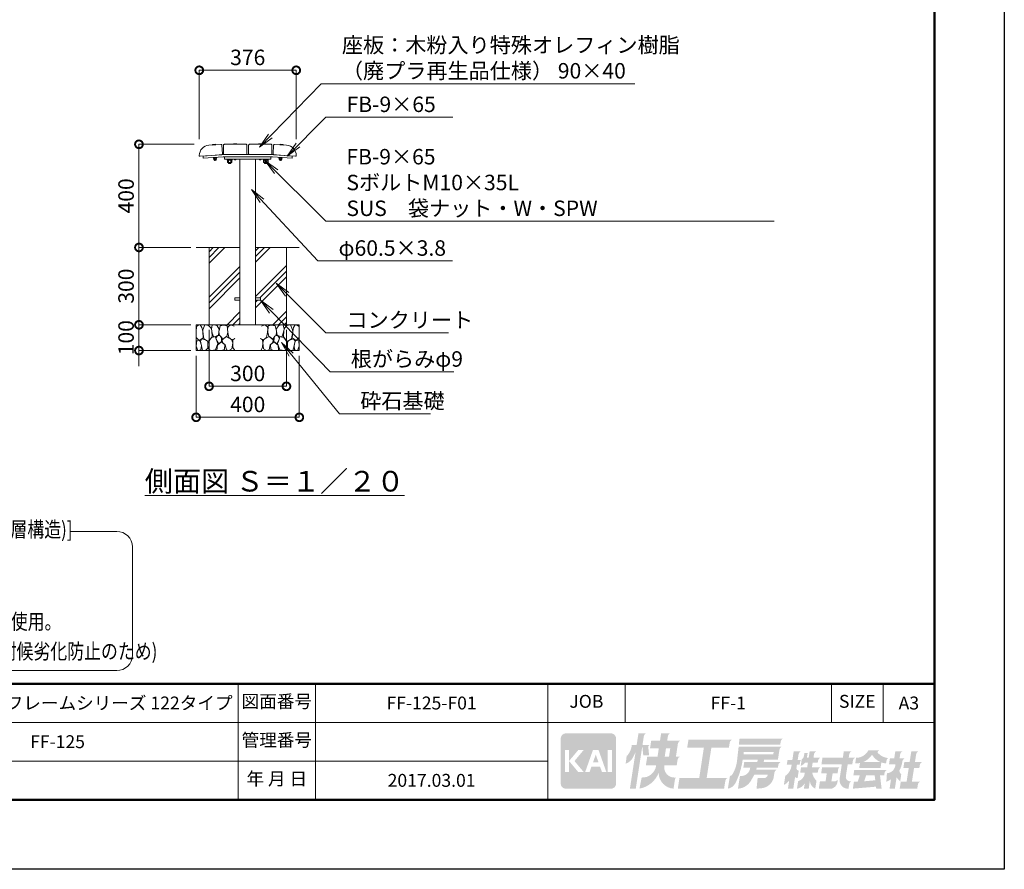
# Model space of a CAD drawing. Extents: x -29 to 8371, y -13 to 5927.
# Drawn here: x 4554 to 8371, y -13 to 3282 of the extents above; entities that cross this region are included whole.
import ezdxf
from ezdxf.enums import TextEntityAlignment as Align

# ---------------------------------------------------------------- set-up
doc = ezdxf.new("R2010")
doc.units = 0
doc.header["$MEASUREMENT"] = 0
doc.header["$PDMODE"] = 1
doc.layers.get('0').update_dxf_attribs({"linetype": 'CONTINUOUS'})
doc.layers.get('DefPoints').update_dxf_attribs({"linetype": 'CONTINUOUS'})
for name, color, linetype, lineweight in [('FRAM3', 1, 'CONTINUOUS', 50), ('ハッチング', 8, 'CONTINUOUS', 5), ('フレーム', 4, 'CONTINUOUS', 18), ('ボルト・ナット', 8, 'CONTINUOUS', 9), ('外形線', 7, 'CONTINUOUS', 18), ('寸法線', 3, 'CONTINUOUS', 18), ('座板', 22, 'CONTINUOUS', 18), ('文字', 4, 'CONTINUOUS', 18), ('文字引出', 4, 'CONTINUOUS', 18), ('細線', 8, 'CONTINUOUS', 5)]:
    doc.layers.add(name, color=color, linetype=linetype, lineweight=lineweight)
doc.styles.add('EXT08', font='ROMANS', dxfattribs={"width": 0.8, "bigfont": 'EXTFONT'})
doc.styles.get("Standard").update_dxf_attribs({"font": 'TXT.SHX', "bigfont": 'bigfont.shx'})
doc.dimstyles.new('20ベース', dxfattribs={"dimscale": 20, "dimtxt": 3, "dimasz": 3, "dimexe": 0, "dimexo": 1, "dimgap": 1, "dimtad": 3, "dimdec": 1, "dimdsep": 46, "dimtxsty": 'STANDARD', "dimblk": 'DOTSMALL', "dimcen": 0, "dimclrd": 256, "dimclre": 256, "dimclrt": 7, "dimadec": 3, "dimazin": 2, "dimtfac": 1, "dimtdec": 1, "dimtix": 1, "dimtmove": 2, "dimatfit": 2, "dimldrblk": 'OPEN', "dimfxl": 1, "dimtolj": 1, "dimlwd": -1, "dimlwe": -1, "dimarcsym": 0})
pattern_1 = [(45, (-38282.78, 25057.91), (-88.38835, 88.38835), []), (45, (-38293.83, 25068.96), (-88.38835, 88.38835), []), (45, (-38304.88, 25080), (-88.38835, 88.38835), [])]

# ---------------------------------------------------------------- blocks, each defined once
blk = doc.blocks.new('_DotSmall')
at = {"layer": 'FRAM3', "color": 0, "const_width": 0.5}
blk.add_lwpolyline([(-0.0625, 0, 1), (0.0625, 0, 1)], format="xyb", close=True, dxfattribs=at)
blk = doc.blocks.new('*D7')
at = {"layer": 'DefPoints', "color": 0, "transparency": 16777216}
for p in [(5288.3, 2098.4), (5588.3, 2098.4), (5588.3, 1859.8)]:
    blk.add_point(p, dxfattribs=at)
at = {"layer": '寸法線', "transparency": 16777216}
for p, q in [((5288.3, 2078.4), (5288.3, 1859.8)), ((5588.3, 2078.4), (5588.3, 1859.8)), ((5288.3, 1859.8), (5588.3, 1859.8))]:
    blk.add_line(p, q, dxfattribs=at)
at = {"layer": '寸法線', "transparency": 16777216, "xscale": 60, "yscale": 60, "zscale": 60, "rotation": 180}
blk.add_blockref('_DotSmall', (5288.3, 1859.8), dxfattribs=at)
at = {"layer": '寸法線', "transparency": 16777216, "xscale": 60, "yscale": 60, "zscale": 60}
blk.add_blockref('_DotSmall', (5588.3, 1859.8), dxfattribs=at)
at = {"layer": '寸法線', "color": 7, "transparency": 16777216, "insert": (5438.3, 1909.8), "char_height": 60, "attachment_point": 5}
blk.add_mtext('\\A1;300', dxfattribs=at)
blk = doc.blocks.new('_OPEN')
at = {"color": 0, "linetype": 'ByBlock'}
for p, q in [((-1, 0.167), (0, 0)), ((0, 0), (-1, -0.167)), ((0, 0), (-1, 0))]:
    blk.add_line(p, q, dxfattribs=at)
blk = doc.blocks.new('*D8')
at = {"layer": 'DefPoints', "color": 0, "transparency": 16777216}
for p in [(5238.3, 1998.4), (5638.3, 1998.4), (5638.3, 1739.6)]:
    blk.add_point(p, dxfattribs=at)
at = {"layer": '寸法線', "transparency": 16777216}
for p, q in [((5238.3, 1978.4), (5238.3, 1739.6)), ((5638.3, 1978.4), (5638.3, 1739.6)), ((5238.3, 1739.6), (5638.3, 1739.6))]:
    blk.add_line(p, q, dxfattribs=at)
at = {"layer": '寸法線', "transparency": 16777216, "xscale": 60, "yscale": 60, "zscale": 60, "rotation": 180}
blk.add_blockref('_DotSmall', (5238.3, 1739.6), dxfattribs=at)
at = {"layer": '寸法線', "transparency": 16777216, "xscale": 60, "yscale": 60, "zscale": 60}
blk.add_blockref('_DotSmall', (5638.3, 1739.6), dxfattribs=at)
at = {"layer": '寸法線', "color": 7, "transparency": 16777216, "insert": (5438.3, 1789.6), "char_height": 60, "attachment_point": 5}
blk.add_mtext('\\A1;400', dxfattribs=at)
blk = doc.blocks.new('*D10')
at = {"layer": 'DefPoints', "color": 0, "transparency": 16777216}
for p in [(5238.3, 2398.4), (5016.7, 2098.4), (5238.3, 2098.4)]:
    blk.add_point(p, dxfattribs=at)
at = {"layer": '寸法線', "transparency": 16777216}
for p, q in [((5218.3, 2398.4), (5016.7, 2398.4)), ((5016.7, 2398.4), (5016.7, 2098.4)), ((5218.3, 2098.4), (5016.7, 2098.4))]:
    blk.add_line(p, q, dxfattribs=at)
at = {"layer": '寸法線', "transparency": 16777216, "xscale": 60, "yscale": 60, "zscale": 60}
for p, rotation in [((5016.7, 2398.4), 90), ((5016.7, 2098.4), 270)]:
    blk.add_blockref('_DotSmall', p, dxfattribs=dict(at, rotation=rotation))
at = {"layer": '寸法線', "color": 7, "transparency": 16777216, "insert": (4966.7, 2248.4), "char_height": 60, "attachment_point": 5, "rotation": 90}
blk.add_mtext('\\A1;300', dxfattribs=at)
blk = doc.blocks.new('*D11')
at = {"layer": 'DefPoints', "color": 0, "transparency": 16777216}
for p in [(5238.3, 2098.4), (5016.7, 1998.4), (5238.3, 1998.4)]:
    blk.add_point(p, dxfattribs=at)
at = {"layer": '寸法線', "transparency": 16777216}
for p, q in [((5016.7, 2098.4), (5016.7, 2158.4)), ((5218.3, 2098.4), (5016.7, 2098.4)), ((5016.7, 2098.4), (5016.7, 1998.4)), ((5218.3, 1998.4), (5016.7, 1998.4)), ((5016.7, 1998.4), (5016.7, 1938.4))]:
    blk.add_line(p, q, dxfattribs=at)
at = {"layer": '寸法線', "transparency": 16777216, "xscale": 60, "yscale": 60, "zscale": 60}
for p, rotation in [((5016.7, 2098.4), 270), ((5016.7, 1998.4), 90)]:
    blk.add_blockref('_DotSmall', p, dxfattribs=dict(at, rotation=rotation))
at = {"layer": '寸法線', "color": 7, "transparency": 16777216, "insert": (4966.7, 2048.4), "char_height": 60, "attachment_point": 5, "rotation": 90}
blk.add_mtext('\\A1;100', dxfattribs=at)
blk = doc.blocks.new('*D12')
at = {"layer": 'DefPoints', "color": 0, "transparency": 16777216}
for p in [(5250.4, 2798.4), (5016.7, 2398.4), (5238.3, 2398.4)]:
    blk.add_point(p, dxfattribs=at)
at = {"layer": '寸法線', "transparency": 16777216}
for p, q in [((5230.4, 2798.4), (5016.7, 2798.4)), ((5016.7, 2798.4), (5016.7, 2398.4)), ((5218.3, 2398.4), (5016.7, 2398.4))]:
    blk.add_line(p, q, dxfattribs=at)
at = {"layer": '寸法線', "transparency": 16777216, "xscale": 60, "yscale": 60, "zscale": 60}
for p, rotation in [((5016.7, 2798.4), 90), ((5016.7, 2398.4), 270)]:
    blk.add_blockref('_DotSmall', p, dxfattribs=dict(at, rotation=rotation))
at = {"layer": '寸法線', "color": 7, "transparency": 16777216, "insert": (4966.7, 2598.4), "char_height": 60, "attachment_point": 5, "rotation": 90}
blk.add_mtext('\\A1;400', dxfattribs=at)
blk = doc.blocks.new('*D13')
at = {"layer": 'DefPoints', "color": 0, "transparency": 16777216}
for p in [(5626.2, 3085.5), (5250.4, 2798.4), (5626.2, 2798.4)]:
    blk.add_point(p, dxfattribs=at)
at = {"layer": '寸法線', "transparency": 16777216}
for p, q in [((5250.4, 2818.4), (5250.4, 3085.5)), ((5250.4, 3085.5), (5626.2, 3085.5)), ((5626.2, 2818.4), (5626.2, 3085.5))]:
    blk.add_line(p, q, dxfattribs=at)
at = {"layer": '寸法線', "transparency": 16777216, "xscale": 60, "yscale": 60, "zscale": 60, "rotation": 180}
blk.add_blockref('_DotSmall', (5250.4, 3085.5), dxfattribs=at)
at = {"layer": '寸法線', "transparency": 16777216, "xscale": 60, "yscale": 60, "zscale": 60}
blk.add_blockref('_DotSmall', (5626.2, 3085.5), dxfattribs=at)
at = {"layer": '寸法線', "color": 7, "transparency": 16777216, "insert": (5438.3, 3135.5), "char_height": 60, "attachment_point": 5}
blk.add_mtext('\\A1;376', dxfattribs=at)
blk = doc.blocks.new('快工房表題欄1')
at = {"layer": 'ハッチング'}
h = blk.add_hatch(color=256, dxfattribs=at)
h.paths.add_polyline_path([(-61.74, 11.86, 0.414214), (-62.74, 12.86), (-71.47, 12.86, 0.414214), (-72.47, 11.86), (-72.47, 3.14, 0.414214), (-71.47, 2.14), (-62.74, 2.14, 0.414214), (-61.74, 3.14)])
h.paths.add_polyline_path([(-68.01, 9.65), (-69.81, 7.5), (-68.01, 5.35), (-69.06, 5.35), (-70.86, 7.5), (-70.86, 5.35), (-71.66, 5.35), (-71.66, 9.65), (-70.86, 9.65), (-70.86, 7.5), (-69.06, 9.65)], flags=16)
h.paths.add_polyline_path([(-66.22, 9.65), (-65.15, 9.65), (-63.62, 5.35), (-64.47, 5.35), (-64.86, 6.43), (-66.51, 6.43), (-66.89, 5.35), (-67.74, 5.35)], flags=16)
h.paths.add_polyline_path([(-65.68, 8.75), (-65.14, 7.23), (-66.22, 7.23)], flags=0)
h.paths.add_polyline_path([(-63.35, 9.65), (-62.55, 9.65), (-62.55, 5.35), (-63.35, 5.35)], flags=16)
h = blk.add_hatch(color=256, dxfattribs=at)
h.paths.add_polyline_path([(-56.66, 10.39), (-56.48, 8.63), (-55.35, 8.63), (-55.5, 10.13, -0.262415), (-55.3, 10.59), (-56.63, 10.59), (-56.37, 12.27, -0.232242), (-55.95, 12.86), (-57.41, 12.86), (-57.76, 10.59), (-58.69, 10.59, -0.148344), (-59.53, 8.61, -0.154378), (-59.64, 8.54), (-59.68, 8.53), (-59.89, 6.98, 0.208713), (-58.41, 8.3), (-57.97, 9.25), (-59.06, 2.14), (-57.93, 2.14)])
h.paths.add_polyline_path([(-49.77, 10.82, -0.232242), (-49.35, 11.42), (-51.84, 11.42), (-51.71, 12.27, -0.232242), (-51.3, 12.86), (-53.01, 12.86), (-53.24, 11.42), (-54.94, 11.42), (-55.16, 9.98), (-53.46, 9.98), (-53.71, 8.32), (-55.71, 8.32), (-55.97, 6.68), (-53.97, 6.68, -0.398913), (-56.79, 4.3), (-57.21, 2.14, 0.260652), (-53.49, 5.23, 0.395449), (-50.61, 2.14), (-50.33, 3.95, -0.370178), (-49.92, 4.3), (-50.27, 4.3, -0.507828), (-52.37, 6.68), (-49.99, 6.68), (-49.83, 7.73, -0.232242), (-49.41, 8.32), (-50.15, 8.32)])
h.paths.add_polyline_path([(-52.07, 9.98), (-51.24, 9.98), (-51.49, 8.32), (-52.32, 8.32)], flags=16)
h.paths.add_polyline_path([(-39.73, 11.03, -0.232242), (-39.32, 11.62), (-47.72, 11.62), (-47.96, 10.08), (-44.73, 10.08), (-45.63, 4.2), (-49.46, 4.2), (-49.78, 2.14), (-40.81, 2.14), (-40.58, 3.6, -0.232242), (-40.17, 4.2), (-44.19, 4.2), (-43.28, 10.08), (-39.88, 10.08)])
h.paths.add_polyline_path([(-29.43, 11.83), (-37.82, 11.83), (-37.95, 10.69), (-29.93, 10.69), (-29.84, 11.23, -0.232242)])
h.paths.add_polyline_path([(-29.66, 10.28), (-37.99, 10.28), (-38.33, 7.29, -0.097157), (-39.21, 4.91, -0.2357), (-39.67, 4.61), (-40.09, 2.14, 0.226047), (-38.64, 3.17, 0.083786), (-37.21, 7.75), (-34.3, 7.75), (-34.37, 7.29), (-36.91, 7.29), (-37.08, 6.21), (-35.75, 6.21, -0.427669), (-37.72, 4.61), (-38.13, 2.14, 0.253999), (-35.61, 3.68), (-34.93, 4.87), (-32.34, 4.87, -0.398951), (-33.07, 4.2), (-34.31, 4.2), (-34.52, 2.14), (-33.58, 2.22, 0.315607), (-31.22, 4.2), (-31.06, 5.2, -0.232242), (-30.65, 5.8), (-34.57, 5.8), (-34.5, 6.21), (-30.38, 6.21), (-30.3, 6.7, -0.232242), (-29.89, 7.29), (-33.13, 7.29), (-33.06, 7.75), (-30.38, 7.75), (-30.08, 9.69, -0.232242)])
h.paths.add_polyline_path([(-31.2, 9.25), (-31.27, 8.79), (-37.05, 8.79), (-36.98, 9.25)], flags=16)
h = blk.add_hatch(color=256, dxfattribs=at)
h.paths.add_polyline_path([(-26.07, 7.37, -0.196119), (-25.87, 7.71), (-26.55, 7.71), (-26.38, 8.76, -0.232242), (-25.97, 9.36), (-27.32, 9.36), (-27.58, 7.71), (-28.51, 7.71), (-28.66, 6.78), (-27.72, 6.78, -0.226694), (-28.95, 4.61), (-29.22, 2.86, 0.107445), (-28.2, 3.68), (-28.43, 2.14), (-27.4, 2.14), (-27.05, 4.41, 0.167613), (-26.56, 4.18), (-26.34, 5.64, -0.334207), (-26.8, 6.06), (-26.69, 6.78), (-26.17, 6.78)])
h.paths.add_polyline_path([(-22.19, 8.12), (-23.49, 8.12), (-23.39, 8.76, -0.232242), (-22.98, 9.36), (-24.23, 9.36), (-24.42, 8.12), (-24.76, 8.12), (-24.62, 9.05), (-25.24, 9.05), (-25.32, 8.51, -0.211166), (-25.77, 7.81), (-25.96, 6.57, 0.16663), (-25.09, 7.19), (-24.56, 7.19), (-24.71, 6.26), (-25.9, 6.26), (-26.06, 5.23), (-25.17, 5.23, -0.310223), (-26.47, 3.58), (-26.68, 2.14, 0.232492), (-25.18, 3.17), (-25.34, 2.14), (-24.41, 2.14), (-24.19, 3.58, 0.2567), (-23.14, 2.14), (-22.9, 3.68, -0.155803), (-23.73, 5.23), (-22.66, 5.23), (-22.59, 5.67, -0.232242), (-22.18, 6.26), (-23.78, 6.26), (-23.64, 7.19), (-22.66, 7.19), (-22.61, 7.52, -0.232242)])
h.paths.add_polyline_path([(-15.86, 7.52, -0.232242), (-15.44, 8.12), (-16.66, 8.12), (-16.56, 8.76, -0.232242), (-16.15, 9.36), (-17.61, 9.36), (-17.8, 8.12), (-21.75, 8.12), (-21.94, 6.88), (-17.99, 6.88), (-18.42, 4.03, 0.479662), (-16.69, 2.14), (-16.56, 2.98, -0.232242), (-16.14, 3.58), (-16.33, 3.58, -0.48371), (-17.21, 4.53), (-16.85, 6.88), (-15.96, 6.88)])
h.paths.add_polyline_path([(-18.69, 5.93, -0.196119), (-18.49, 6.26), (-21.82, 6.26), (-21.99, 5.13), (-20.91, 5.13), (-21.14, 3.58), (-22.23, 3.58), (-22.45, 2.14), (-20.01, 2.14, 0.392788), (-18.84, 3.89, -0.340104), (-19.39, 3.58), (-20.01, 3.58), (-19.77, 5.13), (-18.81, 5.13)])
h.paths.add_polyline_path([(-11.07, 9.15, -0.207311), (-10.8, 9.56), (-12.86, 9.56, -0.27827), (-15.23, 8.12), (-15.39, 7.04, 0.062802), (-14.47, 7.12), (-14.62, 6.16), (-10.49, 6.16), (-10.33, 7.23, 0.06639), (-9.42, 7.04), (-9.34, 7.52, -0.211093), (-8.99, 8.08, -0.196447)])
h.paths.add_polyline_path([(-10.48, 7.29), (-13.9, 7.29, 0.15691), (-12.14, 8.74, 0.161164)], flags=16)
h.paths.add_polyline_path([(-9.29, 5.75), (-15.59, 5.75), (-15.75, 4.72), (-14.51, 4.72), (-14.92, 3.48), (-15.65, 3.48), (-15.85, 2.14), (-11.36, 2.53), (-11.32, 2.14), (-10.28, 2.14), (-10.59, 4.72), (-9.78, 4.72), (-9.71, 5.15, -0.232242)])
h.paths.add_polyline_path([(-11.62, 4.72), (-11.51, 3.76), (-13.66, 3.57), (-13.27, 4.72)], flags=17)
h.paths.add_polyline_path([(-5.84, 8.02), (-6.8, 8.02), (-6.69, 8.76, -0.232242), (-6.27, 9.36), (-7.63, 9.36), (-7.83, 8.02), (-8.67, 8.02), (-8.84, 6.88), (-7.6, 6.88, -0.397579), (-9.25, 5.13), (-9.36, 3.48, 0.050976), (-8.46, 3.94), (-8.74, 2.14), (-7.71, 2.14), (-7.36, 4.41, 0.16671), (-6.67, 3.58), (-6.47, 4.92, -0.169934), (-6.85, 5.64, 0.091272), (-6.26, 7.34), (-6.25, 7.42, -0.232242)])
h.paths.add_polyline_path([(-2.46, 7.29), (-3.82, 7.29), (-3.59, 8.76, -0.232242), (-3.18, 9.36), (-4.53, 9.36), (-4.85, 7.29), (-5.88, 7.29), (-6.06, 6.16), (-5.02, 6.16), (-5.44, 3.48), (-6.57, 3.48), (-6.78, 2.14), (-3.37, 2.14), (-3.26, 2.88, -0.232242), (-2.84, 3.48), (-4.41, 3.48), (-3.99, 6.16), (-2.96, 6.16), (-2.88, 6.7, -0.232242)])
at = {"layer": 'FRAM3'}
for p, q in [((0, 22.5), (-377.5, 22.5)), ((0, 0), (0, 22.5)), ((0, 0), (-377.5, 0))]:
    blk.add_line(p, q, dxfattribs=at)
at = {"layer": '外形線'}
for p, q in [((-135, 22.5), (-135, 0)), ((-75, 22.5), (-75, 0)), ((-20, 22.5), (-20, 15)), ((0, 15), (-377.5, 15)), ((-75, 7.5), (-377.5, 7.5))]:
    blk.add_line(p, q, dxfattribs=at)
at = {"layer": '細線'}
for p, q in [((-120, 22.5), (-120, 0)), ((-60, 22.5), (-60, 15)), ((-10, 22.5), (-10, 15))]:
    blk.add_line(p, q, dxfattribs=at)
at = {"layer": '文字', "char_height": 2.5, "attachment_point": 5}
for s, insert, width in [('図面番号', (-127.5, 18.75), 15), ('JOB', (-67.5, 18.75), 15), ('SIZE', (-15, 18.75), 10), ('管理番号', (-127.5, 11.25), 15), ('年 月 日', (-127.5, 3.75), 15)]:
    blk.add_mtext(s, dxfattribs=dict(at, insert=insert, width=width))
at = {"layer": '文字'}
for tag, p in [('設計', (-255, 18.75)), ('製品名称', (-170, 18.75)), ('図面番号', (-97.5, 18.75)), ('JOB', (-40, 18.75)), ('A*', (-5, 18.75)), ('符号１', (-372.5, 11.25)), ('改定事項１', (-335, 11.25)), ('改定年月日１', (-287.5, 11.25)), ('製図', (-255, 11.25)), ('縮尺', (-230, 11.25)), ('型番', (-170, 11.25)), ('管理番号', (-97.5, 11.25)), ('符号２', (-372.5, 3.75)), ('改定事項２', (-335, 3.75)), ('改定年月日２', (-287.5, 3.75)), ('検図', (-255, 3.75)), ('番号', (-230, 3.75)), ('物件名称', (-170, 3.75)), ('年月日', (-97.5, 3.75))]:
    blk.add_attdef(tag, text='', height=2.5, dxfattribs=at).set_placement(p, align=Align.MIDDLE_CENTER)
blk = doc.blocks.new('A$C16F83A9C')
at = {"layer": '細線'}
for points in [[(15.8, 99.9), (6.8, 97.3), (0.9, 93.2), (0.3, 72.5), (0.6, 50.3), (12.3, 39.7), (27.2, 49.3), (25.8, 74.3), (22.2, 89.5), (15.8, 99.9)], [(56.8, 88.3), (48.3, 97.3), (33.9, 99.6), (26.1, 80.4), (25.8, 73.4), (30, 45.2), (46.7, 34.9), (61.9, 52.8), (60.4, 77.3), (56.8, 88.3)], [(81, 95.5), (72, 99.4), (62.8, 99.2), (59.2, 83.4), (62.5, 67.9), (68, 52.2), (86.5, 59.4), (89.7, 83.6), (81, 95.5)], [(106.7, 98.8), (93.3, 96.2), (88.9, 76.4), (88.6, 74), (90.1, 58.8), (94.7, 56.4), (102.9, 43.7), (118.4, 56.4), (122.4, 70.5), (120.7, 96.2), (106.7, 98.8)], [(147.2, 94.7), (133.2, 99.6), (123.6, 92.7), (121.9, 84.5), (122.9, 70.1), (127.2, 50.6), (138.7, 42.2), (149.9, 47.3)], [(15.5, 36.2), (8.8, 40.8), (2.1, 37.3), (0, 17), (7, 0.3), (18.8, 2.7), (20.6, 19.4), (15.5, 36.2)], [(34.6, 41.5), (22.5, 45.8), (16.4, 36.1), (20.6, 18.5), (24.9, 0.3), (35.8, 0.6), (45.5, 9.1), (45.8, 33.1), (42.2, 37.6), (34.6, 41.5)], [(74, 54), (60.1, 50.6), (50.7, 37.9), (45.8, 26.7), (46.1, 7), (58, 0.3), (75.3, 3.3), (84.4, 27), (74, 54)], [(97.7, 49.7), (93.5, 57.3), (84.7, 58.2), (76.5, 49.7), (81, 36.1), (87.4, 26.1), (98.6, 35.8), (97.7, 49.7)], [(125.9, 48.8), (117.1, 54.6), (100.8, 41.2), (102.6, 30.3), (112.6, 22.1), (117.1, 3.3), (126.9, 0.3), (138.7, 6.1), (142, 30), (137.5, 43.4), (125.9, 48.8)], [(149.9, 47.1), (142.9, 41.2), (142, 30.6), (142.9, 12.1), (149.6, 0.9), (149.9, 0.9)], [(99.5, 32.1), (93.5, 30.3), (82.5, 21.5), (80.7, 1.5), (98.3, 0), (110.5, 3.9), (111.1, 23.4), (99.5, 32.1)]]:
    blk.add_lwpolyline(points, dxfattribs=at)

msp = doc.modelspace()

# ---------------------------------------------------------------- hatches: boundary and pattern name
at = {"layer": 'ハッチング'}
h = msp.add_hatch(dxfattribs=at)
h.set_pattern_fill('PLAST', color=256, scale=500, angle=45, style=0)
h.set_pattern_definition(pattern_1)
h.paths.add_polyline_path([(5408.03, 2398.44), (5288.28, 2398.44), (5288.28, 2098.44), (5408.03, 2098.44), (5408.03, 2193.94), (5388.28, 2193.94), (5388.28, 2202.94), (5408.03, 2202.94)])
h = msp.add_hatch(dxfattribs=at)
h.set_pattern_fill('PLAST', color=256, scale=500, angle=45, style=0)
h.set_pattern_definition(pattern_1)
h.paths.add_polyline_path([(5588.28, 2398.44), (5468.53, 2398.44), (5468.53, 2202.94), (5488.28, 2202.94), (5488.28, 2193.94), (5468.53, 2193.94), (5468.53, 2098.44), (5588.28, 2098.44)])

# ---------------------------------------------------------------- linework, layer by layer
at = {"layer": 'DefPoints'}
msp.add_lwpolyline([(-29, 5926.5), (8371, 5926.5), (8371, -13.5), (-29, -13.5)], close=True, dxfattribs=at)
at = {"layer": 'FRAM3'}
msp.add_lwpolyline([(551, 256.5), (551, 5656.5), (8101, 5656.5), (8101, 256.5)], close=True, dxfattribs=at)
at = {"layer": 'フレーム'}
for p, q in [((5342.56, 2758.44), (5265.54, 2753.05)), ((5265.54, 2753.05), (5266.16, 2744.07)), ((5342.88, 2749.44), (5266.16, 2744.07)), ((5342.56, 2758.44), (5533.99, 2758.44)), ((5342.88, 2749.44), (5533.67, 2749.44)), ((5348.28, 2749.44), (5348.28, 2740.44)), ((5528.28, 2749.44), (5528.28, 2740.44)), ((5533.67, 2749.44), (5610.39, 2744.07)), ((5533.99, 2758.44), (5611.01, 2753.05)), ((5611.01, 2753.05), (5610.39, 2744.07)), ((5348.28, 2740.44), (5528.28, 2740.44)), ((5408.03, 2740.44), (5408.03, 2098.44)), ((5468.53, 2740.44), (5468.53, 2098.44))]:
    msp.add_line(p, q, dxfattribs=at)
at = {"layer": 'ボルト・ナット'}
for p, q in [((5301.15, 2795.78), (5301.98, 2797.64)), ((5314.02, 2796.54), (5301.25, 2795.65)), ((5312.93, 2798.47), (5302.06, 2797.71)), ((5313.02, 2798.41), (5314.1, 2796.68)), ((5383.28, 2798.58), (5384.24, 2800.38)), ((5396.18, 2798.44), (5383.38, 2798.44)), ((5395.22, 2800.44), (5384.33, 2800.44)), ((5395.31, 2800.38), (5396.27, 2798.58)), ((5481.24, 2800.38), (5480.28, 2798.58)), ((5480.38, 2798.44), (5493.18, 2798.44)), ((5481.33, 2800.44), (5492.22, 2800.44)), ((5493.27, 2798.58), (5492.31, 2800.38)), ((5563.53, 2798.41), (5562.45, 2796.68)), ((5562.53, 2796.54), (5575.3, 2795.65)), ((5563.62, 2798.47), (5574.49, 2797.71)), ((5575.4, 2795.78), (5574.57, 2797.64)), ((5317.54, 2747.67), (5304.57, 2746.76)), ((5304.57, 2746.76), (5304.64, 2745.76)), ((5317.61, 2746.67), (5304.64, 2745.76)), ((5317.21, 2746.64), (5305.04, 2745.79)), ((5305.04, 2745.79), (5305.14, 2744.29)), ((5317.31, 2745.14), (5305.14, 2744.29)), ((5316.41, 2745.08), (5306.04, 2744.36)), ((5306.34, 2740.12), (5306.04, 2744.36)), ((5307.95, 2737.83), (5307.46, 2739.46)), ((5315.46, 2740), (5307.69, 2739.46)), ((5308.93, 2740.3), (5308.64, 2744.54)), ((5310.67, 2746.18), (5311.18, 2744.71)), ((5311.17, 2746.22), (5311.68, 2744.75)), ((5314.12, 2740.66), (5313.82, 2744.9)), ((5315.43, 2738.35), (5315.69, 2740.04)), ((5316.71, 2740.84), (5316.41, 2745.08)), ((5317.21, 2746.64), (5317.31, 2745.14)), ((5317.54, 2747.67), (5317.61, 2746.67)), ((5378.78, 2740.44), (5357.78, 2740.44)), ((5357.78, 2740.44), (5357.78, 2738.94)), ((5378.78, 2738.94), (5357.78, 2738.94)), ((5359.08, 2738.94), (5359.08, 2736.44)), ((5377.48, 2736.44), (5359.08, 2736.44)), ((5359.61, 2729.35), (5359.61, 2736.44)), ((5374.77, 2728.1), (5361.78, 2728.1)), ((5363.28, 2728.1), (5363.28, 2725.6)), ((5363.28, 2725.6), (5364.94, 2723.94)), ((5363.95, 2729.35), (5363.95, 2736.44)), ((5371.61, 2723.94), (5364.94, 2723.94)), ((5367.57, 2738.94), (5366.91, 2736.44)), ((5369.65, 2738.94), (5368.98, 2736.44)), ((5373.28, 2725.6), (5371.61, 2723.94)), ((5372.61, 2729.35), (5372.61, 2736.44)), ((5373.28, 2728.1), (5373.28, 2725.6)), ((5376.94, 2729.35), (5376.94, 2736.44)), ((5377.48, 2736.44), (5377.48, 2738.94)), ((5378.78, 2738.94), (5378.78, 2740.44)), ((5386.03, 2740.29), (5385.99, 2740.44)), ((5393.52, 2740.29), (5393.56, 2740.44)), ((5483.03, 2740.29), (5482.99, 2740.44)), ((5490.52, 2740.29), (5490.56, 2740.44)), ((5497.78, 2740.44), (5518.78, 2740.44)), ((5497.78, 2738.94), (5497.78, 2740.44)), ((5497.78, 2738.94), (5518.78, 2738.94)), ((5499.08, 2736.44), (5499.08, 2738.94)), ((5499.08, 2736.44), (5517.48, 2736.44)), ((5499.61, 2729.35), (5499.61, 2736.44)), ((5501.78, 2728.1), (5514.77, 2728.1)), ((5503.28, 2728.1), (5503.28, 2725.6)), ((5503.28, 2725.6), (5504.94, 2723.94)), ((5503.95, 2729.35), (5503.95, 2736.44)), ((5504.94, 2723.94), (5511.61, 2723.94)), ((5506.91, 2738.94), (5507.57, 2736.44)), ((5508.98, 2738.94), (5509.65, 2736.44)), ((5513.28, 2725.6), (5511.61, 2723.94)), ((5512.61, 2729.35), (5512.61, 2736.44)), ((5513.28, 2728.1), (5513.28, 2725.6)), ((5516.94, 2729.35), (5516.94, 2736.44)), ((5517.48, 2738.94), (5517.48, 2736.44)), ((5518.78, 2740.44), (5518.78, 2738.94)), ((5559.01, 2747.67), (5558.94, 2746.67)), ((5558.94, 2746.67), (5571.91, 2745.76)), ((5559.01, 2747.67), (5571.98, 2746.76)), ((5559.34, 2746.64), (5559.24, 2745.14)), ((5559.24, 2745.14), (5571.41, 2744.29)), ((5559.34, 2746.64), (5571.51, 2745.79)), ((5559.84, 2740.84), (5560.14, 2745.08)), ((5560.14, 2745.08), (5570.51, 2744.36)), ((5561.12, 2738.35), (5560.86, 2740.04)), ((5561.09, 2740), (5568.86, 2739.46)), ((5562.43, 2740.66), (5562.73, 2744.9)), ((5565.38, 2746.22), (5564.87, 2744.75)), ((5565.88, 2746.18), (5565.37, 2744.71)), ((5567.62, 2740.3), (5567.91, 2744.54)), ((5568.6, 2737.83), (5569.09, 2739.46)), ((5570.21, 2740.12), (5570.51, 2744.36)), ((5571.51, 2745.79), (5571.41, 2744.29)), ((5571.98, 2746.76), (5571.91, 2745.76))]:
    msp.add_line(p, q, dxfattribs=at)
for centre, radius, start, end in [((5301.24, 2795.75), 0.1, 160.50137, 273.99963), ((5302.07, 2797.61), 0.1, 93.9996, 160.50137), ((5312.94, 2798.37), 0.1, 27.49846, 93.9996), ((5314.01, 2796.64), 0.1, 273.99963, 27.49846), ((5383.38, 2798.54), 0.1, 156.50136, 269.99962), ((5384.33, 2800.34), 0.1, 89.99959, 156.50136), ((5395.22, 2800.34), 0.1, 23.49845, 89.99959), ((5396.18, 2798.54), 0.1, 269.99962, 23.49845), ((5480.38, 2798.54), 0.1, 156.50155, 270.00038), ((5481.33, 2800.34), 0.1, 90.00041, 156.50155), ((5492.22, 2800.34), 0.1, 23.49864, 90.00041), ((5493.18, 2798.54), 0.1, 270.00038, 23.49864), ((5562.54, 2796.64), 0.1, 152.50154, 266.00037), ((5563.62, 2798.37), 0.1, 86.0004, 152.50154), ((5574.48, 2797.61), 0.1, 19.49863, 86.0004), ((5575.31, 2795.75), 0.1, 266.00037, 19.49863), ((5307.58, 2740.95), 1.5, 214, 334), ((5311.59, 2739.48), 4, 204.4108, 274), ((5311.24, 2744.59), 4.88, 241.79577, 306.20423), ((5311.59, 2739.48), 4, 274, 343.5892), ((5315.36, 2741.5), 1.5, 214, 334), ((5361.78, 2730.6), 2.5, 210, 330), ((5368.28, 2736.23), 8.12, 237.79577, 302.20423), ((5374.77, 2730.6), 2.5, 210, 330), ((5389.78, 2741.69), 4, 200.4108, 270), ((5389.78, 2741.69), 4, 270, 339.5892), ((5486.78, 2741.69), 4, 200.4108, 270), ((5486.78, 2741.69), 4, 270, 339.5892), ((5501.78, 2730.6), 2.5, 210, 330), ((5508.28, 2736.23), 8.12, 237.79577, 302.20423), ((5514.77, 2730.6), 2.5, 210, 330), ((5561.19, 2741.5), 1.5, 206, 326), ((5564.96, 2739.48), 4, 196.4108, 266), ((5565.31, 2744.59), 4.88, 233.79577, 298.20423), ((5564.96, 2739.48), 4, 266, 335.5892), ((5568.97, 2740.95), 1.5, 206, 326)]:
    msp.add_arc(centre, radius, start, end, dxfattribs=at)
at = {"layer": '外形線'}
for p, q in [((5238.28, 2398.44), (5408.03, 2398.44)), ((5468.53, 2398.44), (5638.28, 2398.44)), ((5408.03, 2202.94), (5388.28, 2202.94)), ((5388.28, 2202.94), (5388.28, 2193.94)), ((5408.03, 2193.94), (5388.28, 2193.94)), ((5488.28, 2202.94), (5468.53, 2202.94)), ((5488.28, 2193.94), (5468.53, 2193.94)), ((5488.28, 2202.94), (5488.28, 2193.94))]:
    msp.add_line(p, q, dxfattribs=at)
at = {"layer": '座板'}
for points in [[(5250.36, 2755, 0.4142136), (5253.56, 2752.21), (5337.36, 2758.07, 0.4142136), (5340.14, 2761.28), (5337.77, 2795.19, 0.4142136), (5334.57, 2797.98), (5287.57, 2794.69, 0.392393)], [(5347.78, 2798.44, 0.4142136), (5344.78, 2795.44), (5344.78, 2761.44, 0.4142136), (5347.78, 2758.44), (5431.78, 2758.44, 0.4142136), (5434.78, 2761.44), (5434.78, 2795.44, 0.4142136), (5431.78, 2798.44)], [(5528.78, 2798.44, -0.4142136), (5531.78, 2795.44), (5531.78, 2761.44, -0.4142136), (5528.78, 2758.44), (5444.78, 2758.44, -0.4142136), (5441.78, 2761.44), (5441.78, 2795.44, -0.4142136), (5444.78, 2798.44)], [(5626.19, 2755, -0.4142136), (5622.99, 2752.21), (5539.19, 2758.07, -0.4142136), (5536.41, 2761.28), (5538.78, 2795.19, -0.4142136), (5541.98, 2797.98), (5588.98, 2794.69, -0.392393)]]:
    msp.add_lwpolyline(points, format="xyb", close=True, dxfattribs=at)
at = {"layer": '文字'}
for p, q in [((4751, 1297.11), (4931, 1297.11)), ((4991, 1237.11), (4991, 817.11)), ((3611, 757.11), (4931, 757.11))]:
    msp.add_line(p, q, dxfattribs=at)
for centre, start, end in [((4931, 1237.11), 0, 90), ((4931, 817.11), 270, 0)]:
    msp.add_arc(centre, 60, start, end, dxfattribs=at)
at = {"layer": '細線'}
for p, q in [((5288.28, 2398.44), (5288.28, 2098.44)), ((5588.28, 2398.44), (5588.28, 2098.44)), ((5638.28, 2098.44), (5238.28, 2098.44)), ((5238.28, 2098.44), (5238.28, 1998.44)), ((5638.28, 2098.44), (5638.28, 1998.44)), ((5638.28, 1998.44), (5238.28, 1998.44))]:
    msp.add_line(p, q, dxfattribs=at)

# ---------------------------------------------------------------- block references
at = {"layer": 'ハッチング'}
msp.add_blockref('A$C16F83A9C', (5238.28, 1998.44), dxfattribs=at)
at = {"layer": 'ハッチング', "xscale": -1}
msp.add_blockref('A$C16F83A9C', (5638.28, 1998.44), dxfattribs=at)
at = {"layer": '外形線'}
ref = msp.add_blockref('快工房表題欄1', (8101, 256.5), dxfattribs=dict(at, xscale=20, yscale=20, zscale=20))
ref.add_attrib('A*', 'A3', dxfattribs={"layer": '文字', "height": 50}).set_placement((8001, 631.5), align=Align.MIDDLE_CENTER)
ref.add_attrib('JOB', 'FF-1', dxfattribs={"layer": '文字', "height": 50}).set_placement((7301, 631.5), align=Align.MIDDLE_CENTER)
ref.add_attrib('図面番号', 'FF-125-F01', dxfattribs={"layer": '文字', "height": 50}).set_placement((6151, 631.5), align=Align.MIDDLE_CENTER)
ref.add_attrib('年月日', '2017.03.01', dxfattribs={"layer": '文字', "height": 50}).set_placement((6151, 331.5), align=Align.MIDDLE_CENTER)
ref.add_attrib('製品名称', 'ベンチスチールフレームシリーズ 122タイプ', dxfattribs={"layer": '文字', "height": 50}).set_placement((4701, 631.5), align=Align.MIDDLE_CENTER)
ref.add_attrib('型番', 'FF-125', dxfattribs={"layer": '文字', "height": 50}).set_placement((4701, 481.5), align=Align.MIDDLE_CENTER)

# ---------------------------------------------------------------- texts
at = {"layer": '文字', "style": 'EXT08', "width": 0.8}
msp.add_text('[オレンジウッド断面図(2層構造)]', height=60, dxfattribs=at).set_placement((4271, 1297.11), align=Align.MIDDLE)
for s, p in [('＊内層：廃プラスチック再生品使用。', (3603.1, 917.44)), ('＊外層：バージン樹脂使用。(耐候劣化防止のため)', (3603.1, 802.24))]:
    msp.add_text(s, height=60, dxfattribs=at).set_placement(p)
at = {"layer": '文字', "insert": (5542.48, 1491.71), "char_height": 80, "attachment_point": 5}
msp.add_mtext('{\\L側面図 Ｓ＝１／２０}', dxfattribs=at)
at = {"layer": '文字引出', "insert": (5803.42, 3053.52), "char_height": 60, "attachment_point": 7}
msp.add_mtext('{\\C7;座板：木粉入り特殊オレフィン樹脂\\P（廃プラ再生品仕様） 90×40}', dxfattribs=at)
at = {"layer": '文字引出', "char_height": 60, "attachment_point": 7}
for s, insert, width in [('{\\C7;FB-9×65}', (5821.5, 2923.57), 920.8165), ('{\\C7;FB-9×65\\PSボルトM10×35L SUS\u3000袋ナット・W・SPW}', (5820.78, 2520.28), 1658.6378), ('{\\C7;φ60.5×3.8}', (5790.17, 2366.14), 920.8165), ('{\\C7;コンクリート}', (5821.04, 2087.07), 920.8165), ('{\\C7;根がらみφ9}', (5837.7, 1935.81), 920.8165), ('{\\C7;砕石基礎}', (5874.36, 1773.39), 920.8165)]:
    msp.add_mtext(s, dxfattribs=dict(at, insert=insert, width=width))

# ---------------------------------------------------------------- dimensions: what is measured, and where the dimension line sits
at = {"layer": '寸法線'}
dim = msp.add_linear_dim(base=(5626.19, 3085.45), p1=(5250.36, 2798.44), p2=(5626.19, 2798.44), dimstyle='20ベース', override={"dimdec": 0}, dxfattribs=at)
dim.commit()
dim.dimension.update_dxf_attribs({"geometry": '*D13', "text_midpoint": (5438.28, 3135.45)})
for base, p1, p2, picture, middle in [((5016.71, 2398.44), (5250.36, 2798.44), (5238.28, 2398.44), '*D12', (4966.71, 2598.44)), ((5016.71, 2098.44), (5238.28, 2398.44), (5238.28, 2098.44), '*D10', (4966.71, 2248.44)), ((5016.71, 1998.44), (5238.28, 2098.44), (5238.28, 1998.44), '*D11', (4966.71, 2048.44))]:
    dim = msp.add_linear_dim(base=base, p1=p1, p2=p2, angle=90, dimstyle='20ベース', dxfattribs=at)
    dim.commit()
    dim.dimension.update_dxf_attribs({"geometry": picture, "text_midpoint": middle})
for base, p1, p2, picture, middle in [((5588.28, 1859.78), (5288.28, 2098.44), (5588.28, 2098.44), '*D7', (5438.28, 1909.78)), ((5638.28, 1739.59), (5238.28, 1998.44), (5638.28, 1998.44), '*D8', (5438.28, 1789.59))]:
    dim = msp.add_linear_dim(base=base, p1=p1, p2=p2, dimstyle='20ベース', dxfattribs=at)
    dim.commit()
    dim.dimension.update_dxf_attribs({"geometry": picture, "text_midpoint": middle})

# ---------------------------------------------------------------- leaders
at = {"layer": '文字引出', "annotation_type": 0, "has_hookline": 1, "hookline_direction": 0}
for points, text_width in [([(5483.79, 2787.93), (5723.42, 3033.52), (5783.42, 3033.52)], 1136), ([(5590.83, 2752.9), (5741.5, 2903.57), (5801.5, 2903.57)], 412), ([(5506.19, 2734.87), (5740.78, 2500.28), (5800.78, 2500.28)], 1658), ([(5452.8, 2623.31), (5710.17, 2346.14), (5770.17, 2346.14)], 442), ([(5548.75, 2259.36), (5741.04, 2067.07), (5801.04, 2067.07)], 396), ([(5488.28, 2193.94), (5757.7, 1915.81), (5817.7, 1915.81)], 400), ([(5568.58, 2029.17), (5794.36, 1753.39), (5854.36, 1753.39)], 272)]:
    msp.add_leader(points, dimstyle='20ベース', override={"dimldrblk": 'OPEN'}, dxfattribs=dict(at, text_width=text_width))

doc.saveas('drawing.dxf')
